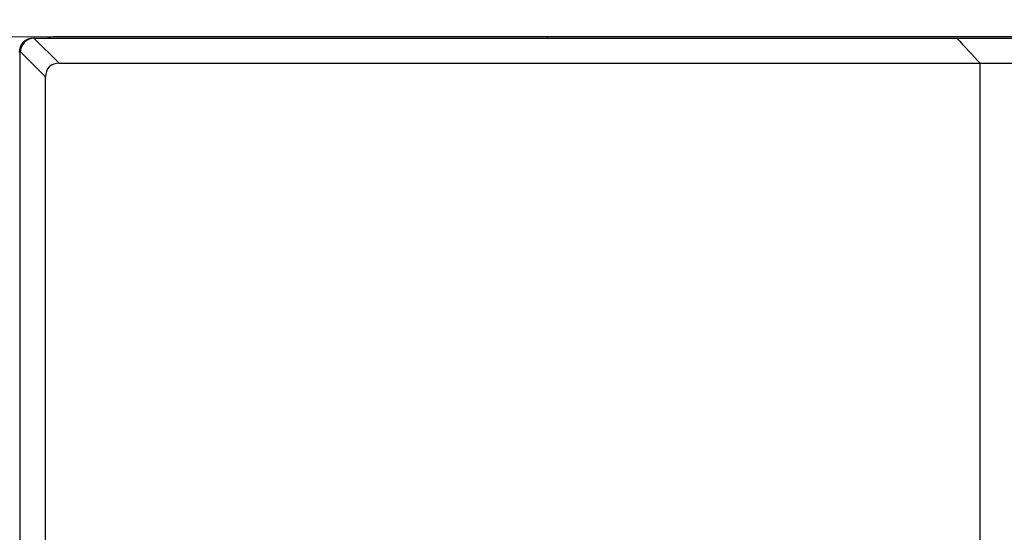
# Model space of a CAD drawing. Units: millimetres. Extents: x 1054 to 1879, y 870 to 1105.
# Drawn here: x 1365 to 1406, y 1026 to 1048 of the extents above; entities that cross this region are included whole.
import ezdxf

# ---------------------------------------------------------------- set-up
doc = ezdxf.new("R2010")
doc.units = ezdxf.units.MM
doc.header["$LTSCALE"] = 65.395
doc.header["$PDMODE"] = 3
doc.header["$PDSIZE"] = 8
doc.layers.get('0').update_dxf_attribs({"linetype": 'CONTINUOUS'})
doc.layers.get('DEFPOINTS').update_dxf_attribs({"linetype": 'CONTINUOUS'})
doc.layers.add('CENTER', color=7, linetype='CONTINUOUS')
doc.styles.add('宋体', font='txt')
doc.dimstyles.new('标注样式', dxfattribs={"dimtxt": 7, "dimasz": 6, "dimexe": 2, "dimexo": 0, "dimgap": 2, "dimtad": 1, "dimtoh": 1, "dimdsep": 46, "dimtxsty": '宋体', "dimcen": 0, "dimclrd": 256, "dimclre": 256, "dimclrt": 256, "dimadec": 1, "dimazin": 2, "dimtfac": 1, "dimtmove": 0, "dimatfit": 3, "dimfxl": 1, "dimfrac": 2, "dimlwd": 13, "dimlwe": 13, "dimarcsym": 0})

# ---------------------------------------------------------------- blocks, each defined once
blk = doc.blocks.new('*D13')
at = {"layer": 'CENTER', "color": 5, "lineweight": 13}
for p, q in [((1366.742, 1047.112), (1330.704, 1047.112)), ((1332.704, 1041.112), (1332.704, 893.112)), ((1366.714, 887.112), (1330.704, 887.112))]:
    blk.add_line(p, q, dxfattribs=at)
at = {"layer": 'CENTER', "color": 5}
for points in [[(1331.704, 1041.112), (1333.704, 1041.112), (1332.704, 1047.112)], [(1331.704, 893.112), (1333.704, 893.112), (1332.704, 887.112)]]:
    blk.add_solid(points, dxfattribs=at)
at = {"layer": 'DEFPOINTS', "color": 0}
for p in [(1366.742, 1047.112), (1332.704, 887.112), (1366.714, 887.112)]:
    blk.add_point(p, dxfattribs=at)
at = {"layer": 'CENTER', "color": 5, "insert": (1327.204, 966.814), "char_height": 7, "attachment_point": 5, "rotation": 90, "style": '宋体'}
blk.add_mtext('160', dxfattribs=at)
blk = doc.blocks.new('*D14')
at = {"layer": 'CENTER', "color": 5, "lineweight": 13}
for p, q in [((1364.714, 1045.113), (1364.714, 1068.493)), ((1449.714, 1045.112), (1449.714, 1068.493)), ((1370.714, 1066.493), (1443.714, 1066.493))]:
    blk.add_line(p, q, dxfattribs=at)
at = {"layer": 'CENTER', "color": 5}
for points in [[(1370.714, 1067.493), (1370.714, 1065.493), (1364.714, 1066.493)], [(1443.714, 1067.493), (1443.714, 1065.493), (1449.714, 1066.493)]]:
    blk.add_solid(points, dxfattribs=at)
at = {"layer": 'DEFPOINTS', "color": 0}
for p in [(1449.714, 1066.493), (1364.714, 1045.113), (1449.714, 1045.112)]:
    blk.add_point(p, dxfattribs=at)
at = {"layer": 'CENTER', "color": 5, "insert": (1407.214, 1071.993), "char_height": 7, "attachment_point": 5, "style": '宋体'}
blk.add_mtext('85', dxfattribs=at)

msp = doc.modelspace()

# ---------------------------------------------------------------- linework, layer by layer
at = {"color": 7, "linetype": 'Continuous'}
for p, q in [((1366.88, 1046.012), (1365.83, 1047.062)), ((1365.864, 1047.062), (1448.564, 1047.062)), ((1447.714, 1047.112), (1366.714, 1047.112)), ((1387.214, 1047.112), (1387.214, 1047.062)), ((1365.264, 887.762), (1365.264, 1046.462)), ((1365.265, 1046.496), (1366.314, 1045.447)), ((1366.88, 1046.012), (1447.613, 1046.012)), ((1405.26, 902.908), (1405.26, 1046.012)), ((1366.314, 1005.113), (1366.314, 1045.447))]:
    msp.add_line(p, q, dxfattribs=at)
for centre, radius, start, end in [((1365.814, 1046.462), 0.6, 90, 180), ((1365.864, 1046.462), 0.6, 90, 180), ((1366.714, 1045.112), 2, 89.9978, 99.3017)]:
    msp.add_arc(centre, radius, start, end, dxfattribs=at)
msp.add_ellipse((1426.714, 1275.99), major_axis=(0, 240.978), ratio=0.298065, start_param=-3.459168, end_param=-3.444904, dxfattribs=at)
msp.add_open_spline([(1366.88, 1046.012), (1366.733, 1046.012), (1366.408, 1045.919), (1366.314, 1045.594), (1366.314, 1045.447)], degree=3, knots=[0, 0, 0, 0, 0.499999, 1, 1, 1, 1], dxfattribs=at)

# ---------------------------------------------------------------- dimensions: what is measured, and where the dimension line sits
at = {"layer": 'CENTER', "color": 5}
dim = msp.add_linear_dim(base=(1449.714, 1066.493), p1=(1364.714, 1045.113), p2=(1449.714, 1045.112), dimstyle='标注样式', override={"dimclrd": 5, "dimclre": 5, "dimclrt": 5, "dimtp": 1, "dimtm": 1}, dxfattribs=at)
dim.commit()
dim.dimension.update_dxf_attribs({"geometry": '*D14', "text_midpoint": (1407.214, 1066.493), "dimtype": 160})
dim = msp.add_linear_dim(base=(1332.704, 887.112), p1=(1366.742, 1047.112), p2=(1366.714, 887.112), angle=90, dimstyle='标注样式', override={"dimclrd": 5, "dimclre": 5, "dimclrt": 5, "dimtp": 1, "dimtm": 1}, dxfattribs=at)
dim.commit()
dim.dimension.update_dxf_attribs({"geometry": '*D13', "text_midpoint": (1332.704, 966.814), "dimtype": 160})

doc.saveas('drawing.dxf')
